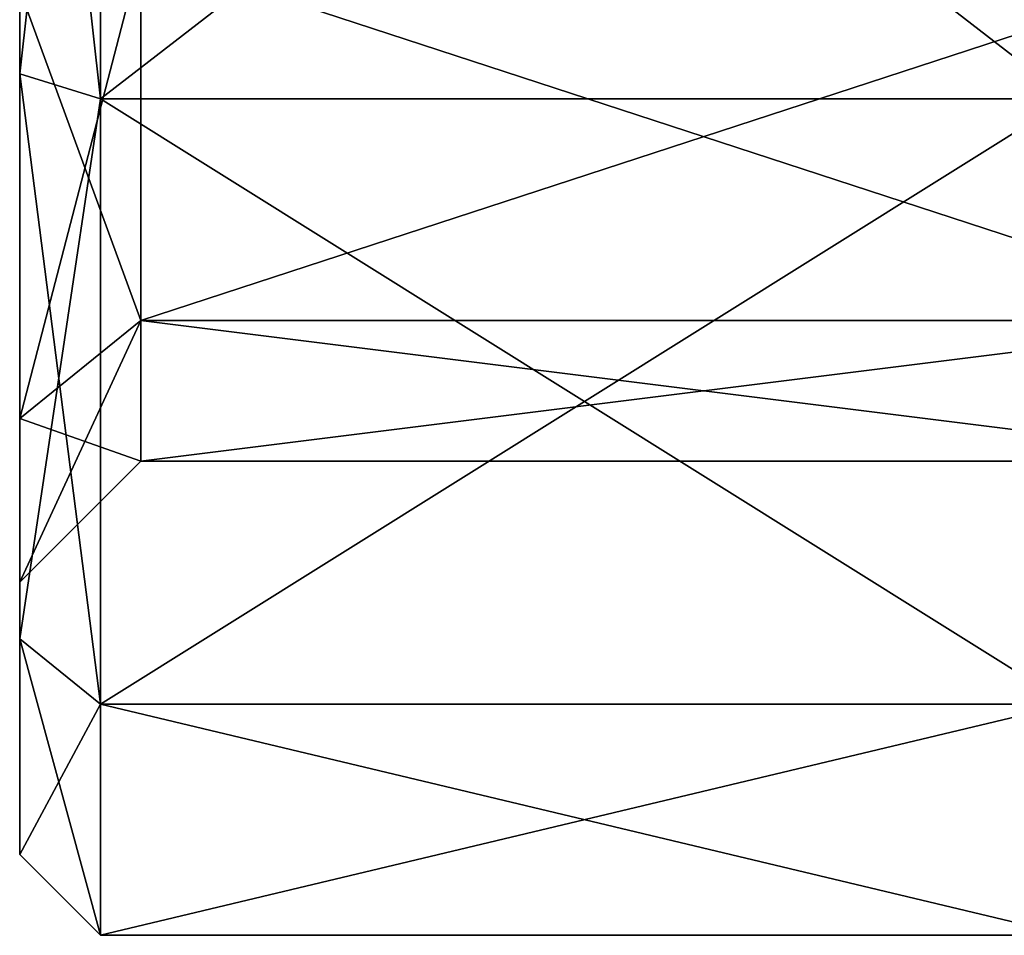
# Model space of a CAD drawing. Units: millimetres. Extents: x -68 to 68, y -76 to 62.
# Drawn here: x -44 to -32, y -64 to -53 of the extents above; entities that cross this region are included whole.
import ezdxf

# ---------------------------------------------------------------- set-up
doc = ezdxf.new("R2010")
doc.units = ezdxf.units.MM
doc.header["$LTSCALE"] = 52.148148
for name, color, linetype in [('3509', 7, 'CONTINUOUS'), ('3510', 7, 'CONTINUOUS'), ('3511', 7, 'CONTINUOUS'), ('3512', 7, 'CONTINUOUS'), ('3513', 7, 'CONTINUOUS'), ('3515', 7, 'CONTINUOUS'), ('3516', 7, 'CONTINUOUS'), ('3517', 7, 'CONTINUOUS'), ('3518', 7, 'CONTINUOUS')]:
    doc.layers.add(name, color=color, linetype=linetype)

msp = doc.modelspace()

# ---------------------------------------------------------------- linework, layer by layer
at = {"layer": '3509', "color": 7, "linetype": 'CONTINUOUS', "true_color": 0xffb88c}
for points in [[(-28.548, -52.32, 13.678), (-28.548, -56.882, 10.364), (-42.5, -52.32, 13.678), (-28.548, -52.32, 13.678)], [(-42.5, -52.32, 13.678), (-28.548, -56.882, 10.364), (-42.5, -56.882, 10.364), (-42.5, -52.32, 13.678)], [(-28.548, -56.882, 10.364), (-28.548, -58.625, 5), (-42.5, -56.882, 10.364), (-28.548, -56.882, 10.364)], [(-42.5, -56.882, 10.364), (-28.548, -58.625, 5), (-42.5, -58.625, 5), (-42.5, -56.882, 10.364)]]:
    msp.add_3dface(points, dxfattribs=at)
at = {"layer": '3510', "color": 7, "linetype": 'CONTINUOUS', "true_color": 0xffb88c}
for points in [[(-42.5, -52.32, 13.678), (-42.5, -56.882, 10.364), (-44, -52.782, 15.105), (-42.5, -52.32, 13.678)], [(-44, -52.782, 15.105), (-42.5, -56.882, 10.364), (-44, -58.094, 11.247), (-44, -52.782, 15.105)], [(-42.5, -56.882, 10.364), (-42.5, -58.625, 5), (-44, -58.094, 11.247), (-42.5, -56.882, 10.364)], [(-44, -58.094, 11.247), (-42.5, -58.625, 5), (-44, -60.125, 5), (-44, -58.094, 11.247)]]:
    msp.add_3dface(points, dxfattribs=at)
at = {"layer": '3511', "color": 7, "linetype": 'CONTINUOUS', "true_color": 0xffb88c}
for points in [[(-44, -38.174, 13.229), (-44, -46.218, 15.105), (-44, -53.826, 18.315), (-44, -38.174, 13.229)], [(-44, -45.174, 18.315), (-44, -38.174, 13.229), (-44, -53.826, 18.315), (-44, -45.174, 18.315)], [(-44, -60.826, -3.229), (-44, -52.782, -5.105), (-44, -45.174, -8.315), (-44, -60.826, -3.229)], [(-44, -53.826, -8.315), (-44, -60.826, -3.229), (-44, -45.174, -8.315), (-44, -53.826, -8.315)], [(-44, -46.218, 15.105), (-44, -52.782, 15.105), (-44, -53.826, 18.315), (-44, -46.218, 15.105)], [(-44, -52.782, 15.105), (-44, -58.094, 11.247), (-44, -60.826, 13.229), (-44, -52.782, 15.105)], [(-44, -53.826, 18.315), (-44, -52.782, 15.105), (-44, -60.826, 13.229), (-44, -53.826, 18.315)], [(-44, -58.094, -1.247), (-44, -52.782, -5.105), (-44, -60.826, -3.229), (-44, -58.094, -1.247)], [(-44, -58.094, 11.247), (-44, -60.125, 5), (-44, -60.826, 13.229), (-44, -58.094, 11.247)], [(-44, -60.125, 5), (-44, -58.094, -1.247), (-44, -63.5, 5), (-44, -60.125, 5)], [(-44, -63.5, 5), (-44, -58.094, -1.247), (-44, -60.826, -3.229), (-44, -63.5, 5)], [(-44, -60.826, 13.229), (-44, -60.125, 5), (-44, -63.5, 5), (-44, -60.826, 13.229)]]:
    msp.add_3dface(points, dxfattribs=at)
at = {"layer": '3512', "color": 7, "linetype": 'CONTINUOUS', "true_color": 0xffb88c}
for points in [[(-44, -45.174, 18.315), (-44, -53.826, 18.315), (-43, -44.865, 19.266), (-44, -45.174, 18.315)], [(-43, -44.865, 19.266), (-44, -53.826, 18.315), (-43, -54.135, 19.266), (-43, -44.865, 19.266)], [(-44, -53.826, 18.315), (-44, -60.826, 13.229), (-43, -54.135, 19.266), (-44, -53.826, 18.315)], [(-43, -54.135, 19.266), (-44, -60.826, 13.229), (-43, -61.635, 13.817), (-43, -54.135, 19.266)], [(-44, -60.826, 13.229), (-44, -63.5, 5), (-43, -61.635, 13.817), (-44, -60.826, 13.229)], [(-43, -61.635, 13.817), (-44, -63.5, 5), (-43, -64.5, 5), (-43, -61.635, 13.817)]]:
    msp.add_3dface(points, dxfattribs=at)
at = {"layer": '3513', "color": 7, "linetype": 'CONTINUOUS', "true_color": 0xffb88c}
for points in [[(-43, -44.865, 19.266), (-43, -54.135, 19.266), (-31, -44.865, 19.266), (-43, -44.865, 19.266)], [(-31, -44.865, 19.266), (-43, -54.135, 19.266), (-31, -54.135, 19.266), (-31, -44.865, 19.266)], [(-43, -54.135, 19.266), (-43, -61.635, 13.817), (-31, -54.135, 19.266), (-43, -54.135, 19.266)], [(-31, -54.135, 19.266), (-43, -61.635, 13.817), (-31, -61.635, 13.817), (-31, -54.135, 19.266)], [(-43, -61.635, 13.817), (-43, -64.5, 5), (-31, -61.635, 13.817), (-43, -61.635, 13.817)], [(-31, -61.635, 13.817), (-43, -64.5, 5), (-31, -64.5, 5), (-31, -61.635, 13.817)]]:
    msp.add_3dface(points, dxfattribs=at)
at = {"layer": '3515', "color": 7, "linetype": 'CONTINUOUS', "true_color": 0xffb88c}
for points in [[(-28.548, -56.882, -0.364), (-28.548, -52.32, -3.678), (-42.5, -56.882, -0.364), (-28.548, -56.882, -0.364)], [(-42.5, -56.882, -0.364), (-28.548, -52.32, -3.678), (-42.5, -52.32, -3.678), (-42.5, -56.882, -0.364)], [(-28.548, -58.625, 5), (-28.548, -56.882, -0.364), (-42.5, -58.625, 5), (-28.548, -58.625, 5)], [(-42.5, -58.625, 5), (-28.548, -56.882, -0.364), (-42.5, -56.882, -0.364), (-42.5, -58.625, 5)]]:
    msp.add_3dface(points, dxfattribs=at)
at = {"layer": '3516', "color": 7, "linetype": 'CONTINUOUS', "true_color": 0xffb88c}
for points in [[(-44, -52.782, -5.105), (-44, -58.094, -1.247), (-42.5, -52.32, -3.678), (-44, -52.782, -5.105)], [(-44, -58.094, -1.247), (-42.5, -56.882, -0.364), (-42.5, -52.32, -3.678), (-44, -58.094, -1.247)], [(-44, -60.125, 5), (-42.5, -58.625, 5), (-42.5, -56.882, -0.364), (-44, -60.125, 5)], [(-44, -58.094, -1.247), (-44, -60.125, 5), (-42.5, -56.882, -0.364), (-44, -58.094, -1.247)]]:
    msp.add_3dface(points, dxfattribs=at)
at = {"layer": '3517', "color": 7, "linetype": 'CONTINUOUS', "true_color": 0xffb88c}
for points in [[(-43, -54.135, -9.266), (-44, -45.174, -8.315), (-43, -44.865, -9.266), (-43, -54.135, -9.266)], [(-44, -53.826, -8.315), (-44, -45.174, -8.315), (-43, -54.135, -9.266), (-44, -53.826, -8.315)], [(-44, -60.826, -3.229), (-44, -53.826, -8.315), (-43, -61.635, -3.817), (-44, -60.826, -3.229)], [(-43, -61.635, -3.817), (-44, -53.826, -8.315), (-43, -54.135, -9.266), (-43, -61.635, -3.817)], [(-44, -63.5, 5), (-44, -60.826, -3.229), (-43, -64.5, 5), (-44, -63.5, 5)], [(-43, -64.5, 5), (-44, -60.826, -3.229), (-43, -61.635, -3.817), (-43, -64.5, 5)]]:
    msp.add_3dface(points, dxfattribs=at)
at = {"layer": '3518', "color": 7, "linetype": 'CONTINUOUS', "true_color": 0xffb88c}
for points in [[(-31, -44.865, -9.266), (-31, -54.135, -9.266), (-43, -44.865, -9.266), (-31, -44.865, -9.266)], [(-31, -54.135, -9.266), (-43, -54.135, -9.266), (-43, -44.865, -9.266), (-31, -54.135, -9.266)], [(-31, -54.135, -9.266), (-31, -61.635, -3.817), (-43, -54.135, -9.266), (-31, -54.135, -9.266)], [(-31, -61.635, -3.817), (-43, -61.635, -3.817), (-43, -54.135, -9.266), (-31, -61.635, -3.817)], [(-31, -64.5, 5), (-43, -64.5, 5), (-43, -61.635, -3.817), (-31, -64.5, 5)], [(-31, -61.635, -3.817), (-31, -64.5, 5), (-43, -61.635, -3.817), (-31, -61.635, -3.817)]]:
    msp.add_3dface(points, dxfattribs=at)

doc.saveas('drawing.dxf')
